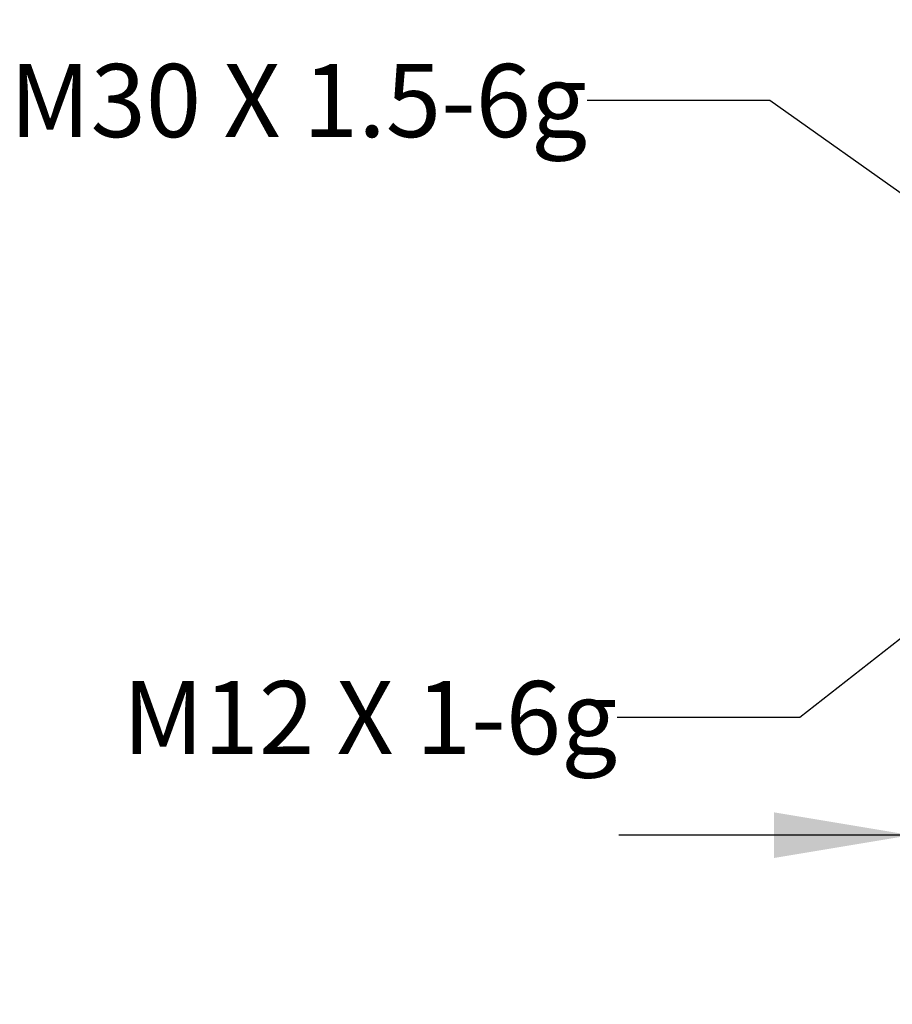
# Model space of a CAD drawing. Units: inches. Extents: x 0.4 to 16.6, y 0.6 to 10.4.
# Drawn here: x 3.9 to 5.1, y 4.7 to 6 of the extents above; entities that cross this region are included whole.
import ezdxf

# ---------------------------------------------------------------- set-up
doc = ezdxf.new("R2010")
doc.units = ezdxf.units.IN
doc.header["$LTSCALE"] = 0.935
doc.header["$MEASUREMENT"] = 0
doc.layers.get('0').update_dxf_attribs({"linetype": 'CONTINUOUS'})
doc.layers.add('NOTES', color=7, linetype='CONTINUOUS')
doc.layers.add('SCHEME_DIMS', color=7, linetype='CONTINUOUS')
doc.dimstyles.new('DIMSTYLE_1', dxfattribs={"dimtxt": 0.1, "dimasz": 0.1875, "dimexe": 0.125, "dimexo": 0.0625, "dimgap": 0.1, "dimtad": 0, "dimtih": 1, "dimtoh": 1, "dimdec": 1, "dimlfac": 2, "dimzin": 4, "dimdsep": 46, "dimtxsty": 'STANDARD', "dimblk": '_FILLED', "dimblk1": '_FILLED', "dimblk2": '_FILLED', "dimcen": 0.09, "dimadec": 0, "dimazin": 0, "dimtp": 0.1, "dimtm": 0.1, "dimtfac": 1, "dimtdec": 1, "dimtofl": 0, "dimtmove": 0, "dimatfit": 3, "dimldrblk": '_FILLED', "dimfxl": 1, "dimtolj": 1, "dimtzin": 4, "dimarcsym": 0})
doc.dimstyles.get("Standard").update_dxf_attribs({"dimtxt": 0.1, "dimasz": 0.1875, "dimexe": 0.125, "dimexo": 0.0625, "dimgap": 0.09, "dimtad": 0, "dimtih": 1, "dimtoh": 1, "dimzin": 4, "dimdsep": 46, "dimtxsty": 'STANDARD', "dimblk": '_FILLED', "dimblk1": '_FILLED', "dimblk2": '_FILLED', "dimcen": 0.09, "dimadec": 0, "dimazin": 0, "dimtol": 1, "dimtp": 0.01, "dimtm": 0.01, "dimtfac": 1, "dimtofl": 0, "dimtmove": 0, "dimatfit": 3, "dimldrblk": '_FILLED', "dimfxl": 1, "dimtolj": 1, "dimtzin": 4, "dimarcsym": 0})

# ---------------------------------------------------------------- blocks, each defined once
blk = doc.blocks.new('_FILLED')
at = {"color": 0, "linetype": 'BYBLOCK'}
blk.add_solid([(0, 0), (-1, 0.1667), (-1, -0.1667)], dxfattribs=at)
blk = doc.blocks.new('*D0')
at = {"layer": 'SCHEME_DIMS', "color": 7, "linetype": 'CONTINUOUS'}
for p, q in [((5.1419, 5.9518), (5.1419, 5.8041)), ((6.0277, 5.9518), (6.0277, 4.7731)), ((5.1419, 5.6713), (5.1419, 5.2125)), ((5.1419, 5.1451), (5.1419, 4.7731)), ((5.1419, 4.8981), (4.7419, 4.8981)), ((6.0277, 4.8981), (6.4277, 4.8981))]:
    blk.add_line(p, q, dxfattribs=at)
at = {"layer": 'SCHEME_DIMS', "color": 7, "linetype": 'CONTINUOUS', "xscale": 0.1875, "yscale": 0.1875, "zscale": 0.1875}
blk.add_blockref('_FILLED', (5.1419, 4.8981), dxfattribs=at)
at = {"layer": 'SCHEME_DIMS', "color": 7, "linetype": 'CONTINUOUS', "xscale": 0.1875, "yscale": 0.1875, "zscale": 0.1875, "rotation": 180}
blk.add_blockref('_FILLED', (6.0277, 4.8981), dxfattribs=at)
at = {"layer": 'SCHEME_DIMS', "color": 7, "linetype": 'CONTINUOUS', "insert": (5.3848, 4.9481), "char_height": 0.1, "width": 0.6, "attachment_point": 2, "line_spacing_factor": 0.9}
blk.add_mtext('45\\P[1.77]', dxfattribs=at)

msp = doc.modelspace()

# ---------------------------------------------------------------- texts
at = {"layer": 'NOTES', "color": 7, "linetype": 'CONTINUOUS', "char_height": 0.1, "attachment_point": 3, "line_spacing_factor": 0.9}
for s, insert, width in [('M30 X 1.5-6g', (4.6986, 5.9536), 1.2), ('M12 X 1-6g', (4.7398, 5.109), 1)]:
    msp.add_mtext(s, dxfattribs=dict(at, insert=insert, width=width))

# ---------------------------------------------------------------- dimensions: what is measured, and where the dimension line sits
at = {"layer": 'SCHEME_DIMS', "color": 7, "linetype": 'CONTINUOUS'}
dim = msp.add_linear_dim(base=(6.0277, 4.8981), p1=(5.1419, 6.0143), p2=(6.0277, 6.0143), dimstyle='DIMSTYLE_1', dxfattribs=at)
dim.commit()
dim.dimension.update_dxf_attribs({"geometry": '*D0', "text_midpoint": (5.5848, 4.8231), "dimtype": 160})

# ---------------------------------------------------------------- leaders
at = {"layer": 'NOTES', "color": 7, "linetype": 'CONTINUOUS'}
for points in [[(5.3235, 5.6382), (4.9486, 5.9036), (4.6986, 5.9036)], [(5.4796, 5.4429), (4.9898, 5.059), (4.7398, 5.059)]]:
    msp.add_leader(points, dimstyle='STANDARD', override={"dimtad": 0}, dxfattribs=at)

doc.saveas('drawing.dxf')
